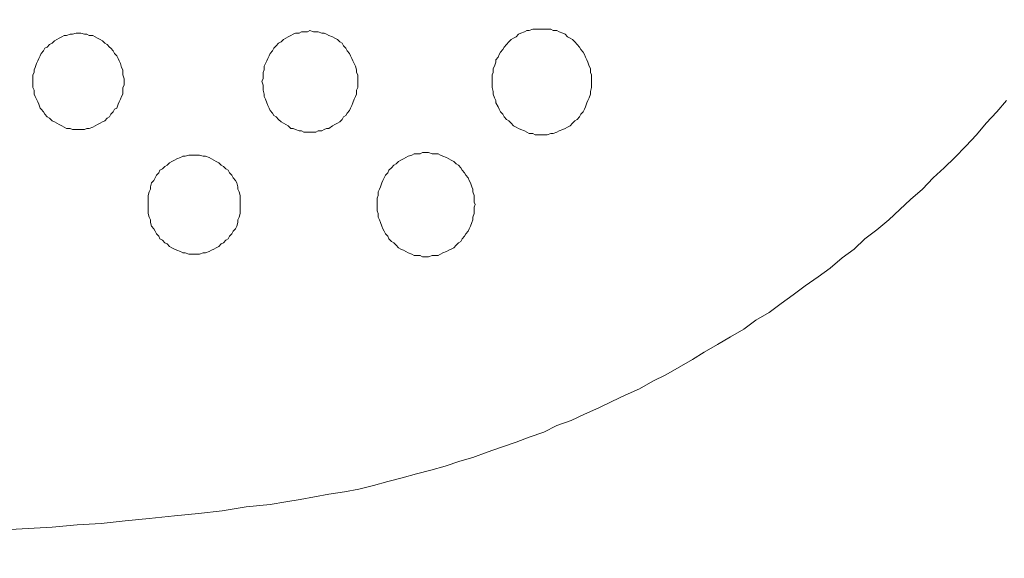
# Model space of a CAD drawing. Units: inches. Extents: x 157 to 332, y -295 to -199.
# Drawn here: x 181 to 187, y -244 to -241 of the extents above; entities that cross this region are included whole.
import ezdxf

# ---------------------------------------------------------------- set-up
doc = ezdxf.new("R2010")
doc.units = ezdxf.units.IN
doc.header["$LTSCALE"] = 2
doc.header["$MEASUREMENT"] = 0
doc.layers.add('图层 1', color=7, linetype='Continuous')
doc.styles.get("Standard").update_dxf_attribs({"font": 'arial.ttf'})
doc.dimstyles.new('hau', dxfattribs={"dimtxt": 1.2, "dimasz": 1, "dimexe": 0.3, "dimexo": 0.3, "dimgap": 0.4, "dimtad": 1, "dimdec": 0, "dimzin": 0, "dimdsep": 46, "dimtxsty": 'Standard', "dimcen": 0.09, "dimadec": 0, "dimazin": 0, "dimtfac": 1, "dimtdec": 4, "dimtmove": 0, "dimatfit": 3, "dimfxl": 1, "dimtolj": 1, "dimtzin": 0, "dimarcsym": 0})

# ---------------------------------------------------------------- blocks, each defined once
blk = doc.blocks.new('*D27')
at = {"color": 0, "lineweight": -2, "transparency": 16777216}
for p, q in [((176.9814, -227.2748), (202.1423, -227.2748)), ((201.8423, -228.2748), (201.8423, -245.1939)), ((177.001, -246.1939), (202.1423, -246.1939))]:
    blk.add_line(p, q, dxfattribs=at)
at = {"color": 0, "transparency": 16777216}
for points in [[(201.6756, -228.2748), (202.009, -228.2748), (201.8423, -227.2748)], [(201.6756, -245.1939), (202.009, -245.1939), (201.8423, -246.1939)]]:
    blk.add_solid(points, dxfattribs=at)
at = {"layer": 'Defpoints', "color": 0, "transparency": 16777216}
for p in [(176.6814, -227.2748), (176.701, -246.1939), (201.8423, -246.1939)]:
    blk.add_point(p, dxfattribs=at)
at = {"color": 0, "transparency": 16777216, "insert": (200.8296, -236.7343), "char_height": 1.2, "attachment_point": 5, "rotation": 90}
blk.add_mtext('\\A1;{\\A1;850}', dxfattribs=at)

msp = doc.modelspace()

# ---------------------------------------------------------------- linework, layer by layer
at = {"layer": '图层 1', "lineweight": 9}
for points in [[(182.0719, -241.4675), (182.0719, -241.4534), (182.0654, -241.4324), (182.0654, -241.4183), (182.0654, -241.4045), (182.0585, -241.3907), (182.0519, -241.3697), (182.0454, -241.3556), (182.0388, -241.3418), (182.0323, -241.3277), (182.0189, -241.3135), (182.0123, -241.2998), (181.9992, -241.2856), (181.9927, -241.2787), (181.9792, -241.2646), (181.9662, -241.2577), (181.9531, -241.244), (181.94, -241.2367), (181.9265, -241.2295), (181.9134, -241.2226), (181.9004, -241.2157), (181.8804, -241.2157), (181.8673, -241.2088), (181.8538, -241.2088), (181.8342, -241.2019), (181.8211, -241.2019), (181.808, -241.2019), (181.788, -241.2088), (181.775, -241.2088), (181.755, -241.2157), (181.7419, -241.2157), (181.7288, -241.2226), (181.7154, -241.2295), (181.7023, -241.2367), (181.6892, -241.244), (181.6761, -241.2577), (181.6626, -241.2646), (181.6495, -241.2787), (181.6361, -241.2856), (181.6296, -241.2998), (181.6165, -241.3135), (181.6099, -241.3277), (181.6034, -241.3418), (181.5968, -241.3556), (181.5903, -241.3697), (181.5834, -241.3907), (181.5769, -241.4045), (181.5769, -241.4183), (181.5703, -241.4324), (181.5703, -241.4534), (181.5703, -241.4675), (181.5703, -241.4886), (181.5703, -241.5023), (181.5769, -241.5165), (181.5769, -241.5375), (181.5834, -241.5513), (181.5903, -241.5654), (181.5968, -241.5795), (181.6034, -241.5933), (181.6099, -241.6143), (181.6165, -241.6212), (181.6296, -241.6353), (181.6361, -241.6491), (181.6495, -241.6632), (181.6626, -241.6705), (181.6761, -241.6842), (181.6892, -241.6911), (181.7023, -241.698), (181.7154, -241.7053), (181.7288, -241.7121), (181.7419, -241.7194), (181.755, -241.7263), (181.775, -241.7263), (181.788, -241.7332), (181.808, -241.7332), (181.8211, -241.7332), (181.8342, -241.7332), (181.8538, -241.7332), (181.8673, -241.7263), (181.8804, -241.7263), (181.9004, -241.7194), (181.9134, -241.7121), (181.9265, -241.7053), (181.94, -241.698), (181.9531, -241.6911), (181.9662, -241.6842), (181.9792, -241.6705), (181.9927, -241.6632), (181.9992, -241.6491), (182.0123, -241.6353), (182.0189, -241.6212), (182.0323, -241.6143), (182.0388, -241.5933), (182.0454, -241.5795), (182.0519, -241.5654), (182.0585, -241.5513), (182.0654, -241.5375), (182.0654, -241.5165), (182.0654, -241.5023), (182.0719, -241.4886), (182.0719, -241.4675), (182.0719, -241.4675)], [(183.3583, -241.4675), (183.3583, -241.4534), (183.3583, -241.4324), (183.3518, -241.4183), (183.3518, -241.4045), (183.3452, -241.3838), (183.3387, -241.3697), (183.3318, -241.3556), (183.3252, -241.3418), (183.3187, -241.3277), (183.3122, -241.3135), (183.2991, -241.2998), (183.2925, -241.2856), (183.2791, -241.2715), (183.2725, -241.2577), (183.2594, -241.2508), (183.2464, -241.2367), (183.2329, -241.2295), (183.2198, -241.2226), (183.1998, -241.2157), (183.1868, -241.2088), (183.1737, -241.2019), (183.1606, -241.2019), (183.1406, -241.195), (183.1275, -241.195), (183.1144, -241.195), (183.0944, -241.1878), (183.0813, -241.195), (183.0613, -241.195), (183.0483, -241.195), (183.0352, -241.2019), (183.0152, -241.2019), (183.0021, -241.2088), (182.989, -241.2157), (182.9759, -241.2226), (182.9625, -241.2295), (182.9494, -241.2367), (182.9359, -241.2508), (182.9229, -241.2577), (182.9098, -241.2715), (182.8967, -241.2856), (182.8898, -241.2998), (182.8767, -241.3135), (182.8701, -241.3277), (182.8636, -241.3418), (182.8571, -241.3556), (182.8502, -241.3697), (182.8436, -241.3838), (182.8436, -241.4045), (182.8371, -241.4183), (182.8371, -241.4324), (182.8371, -241.4534), (182.8305, -241.4675), (182.8371, -241.4886), (182.8371, -241.5023), (182.8371, -241.5165), (182.8436, -241.5375), (182.8436, -241.5513), (182.8502, -241.5654), (182.8571, -241.5864), (182.8636, -241.6002), (182.8701, -241.6143), (182.8767, -241.6284), (182.8898, -241.6422), (182.8967, -241.6563), (182.9098, -241.6632), (182.9229, -241.6773), (182.9359, -241.6911), (182.9494, -241.698), (182.9625, -241.7053), (182.9759, -241.7121), (182.989, -241.7263), (183.0021, -241.7263), (183.0152, -241.7332), (183.0352, -241.74), (183.0483, -241.74), (183.0613, -241.7469), (183.0813, -241.7469), (183.0944, -241.7469), (183.1144, -241.7469), (183.1275, -241.7469), (183.1406, -241.74), (183.1606, -241.74), (183.1737, -241.7332), (183.1868, -241.7263), (183.1998, -241.7263), (183.2198, -241.7121), (183.2329, -241.7053), (183.2464, -241.698), (183.2594, -241.6911), (183.2725, -241.6773), (183.2791, -241.6632), (183.2925, -241.6563), (183.2991, -241.6422), (183.3122, -241.6284), (183.3187, -241.6143), (183.3252, -241.6002), (183.3318, -241.5864), (183.3387, -241.5654), (183.3452, -241.5513), (183.3518, -241.5375), (183.3518, -241.5165), (183.3583, -241.5023), (183.3583, -241.4886), (183.3583, -241.4675), (183.3583, -241.4675)], [(184.6451, -241.4675), (184.6451, -241.4534), (184.6451, -241.4324), (184.6382, -241.4183), (184.6382, -241.3976), (184.6316, -241.3838), (184.6251, -241.3625), (184.6185, -241.3487), (184.612, -241.3346), (184.6054, -241.3204), (184.5989, -241.3067), (184.5855, -241.2929), (184.5789, -241.2787), (184.5658, -241.2646), (184.5527, -241.2508), (184.5393, -241.2367), (184.5262, -241.2295), (184.5128, -241.2226), (184.4997, -241.2088), (184.4866, -241.2019), (184.4669, -241.195), (184.4535, -241.1878), (184.4339, -241.1878), (184.4204, -241.1809), (184.4008, -241.1809), (184.3877, -241.1809), (184.3677, -241.1809), (184.3546, -241.1809), (184.335, -241.1809), (184.3216, -241.1809), (184.3019, -241.1878), (184.2885, -241.1878), (184.2754, -241.195), (184.2558, -241.2019), (184.2423, -241.2088), (184.2292, -241.2226), (184.2161, -241.2295), (184.2031, -241.2367), (184.1896, -241.2508), (184.1765, -241.2646), (184.1631, -241.2787), (184.1565, -241.2929), (184.1435, -241.3067), (184.1369, -241.3204), (184.1304, -241.3346), (184.1173, -241.3487), (184.1173, -241.3625), (184.1107, -241.3838), (184.1038, -241.3976), (184.1038, -241.4183), (184.0973, -241.4324), (184.0973, -241.4534), (184.0973, -241.4675), (184.0973, -241.4886), (184.0973, -241.5023), (184.1038, -241.5234), (184.1038, -241.5375), (184.1107, -241.5585), (184.1173, -241.5726), (184.1173, -241.5864), (184.1304, -241.6071), (184.1369, -241.6212), (184.1435, -241.6353), (184.1565, -241.6491), (184.1631, -241.6632), (184.1765, -241.6773), (184.1896, -241.6842), (184.2031, -241.698), (184.2161, -241.7121), (184.2292, -241.7194), (184.2423, -241.7263), (184.2558, -241.7332), (184.2754, -241.74), (184.2885, -241.7469), (184.3019, -241.7542), (184.3216, -241.7542), (184.335, -241.7614), (184.3546, -241.7614), (184.3677, -241.7614), (184.3877, -241.7614), (184.4008, -241.7614), (184.4204, -241.7542), (184.4339, -241.7542), (184.4535, -241.7469), (184.4669, -241.74), (184.4866, -241.7332), (184.4997, -241.7263), (184.5128, -241.7194), (184.5262, -241.7121), (184.5393, -241.698), (184.5527, -241.6842), (184.5658, -241.6773), (184.5789, -241.6632), (184.5855, -241.6491), (184.5989, -241.6353), (184.6054, -241.6212), (184.612, -241.6071), (184.6185, -241.5864), (184.6251, -241.5726), (184.6316, -241.5585), (184.6382, -241.5375), (184.6382, -241.5234), (184.6451, -241.5023), (184.6451, -241.4886), (184.6451, -241.4675), (184.6451, -241.4675)], [(182.8767, -243.7954), (182.9625, -243.7816), (183.0417, -243.7678), (183.1209, -243.7537), (183.1998, -243.7396), (183.2856, -243.7258), (183.3649, -243.712), (183.4441, -243.6907), (183.5233, -243.67), (183.6026, -243.6486), (183.6815, -243.628), (183.7607, -243.6066), (183.8399, -243.5859), (183.9192, -243.5577), (183.9919, -243.537), (184.0708, -243.5088), (184.15, -243.4812), (184.2292, -243.4529), (184.3019, -243.4254), (184.3812, -243.3971), (184.4535, -243.362), (184.5328, -243.3344), (184.6054, -243.2993), (184.6847, -243.2642), (184.757, -243.2294), (184.8297, -243.1946), (184.909, -243.1594), (184.9813, -243.1174), (185.054, -243.0823), (185.1267, -243.0406), (185.1994, -242.9985), (185.2652, -242.9569), (185.3379, -242.9148), (185.4102, -242.8728), (185.4829, -242.8308), (185.5491, -242.7818), (185.6217, -242.7398), (185.6875, -242.6909), (185.7533, -242.642), (185.8195, -242.5931), (185.8918, -242.5441), (185.958, -242.4952), (186.0238, -242.4394), (186.0899, -242.3905), (186.1492, -242.3347), (186.2153, -242.2854), (186.2811, -242.2293), (186.3407, -242.1734), (186.4003, -242.1176), (186.4658, -242.0618), (186.5254, -241.9988), (186.5846, -241.943), (186.6442, -241.8868), (186.7035, -241.8241), (186.7628, -241.7614), (186.8155, -241.698), (186.8751, -241.6353), (186.9278, -241.5726)], [(184.005, -242.1459), (183.9984, -242.1318), (183.9984, -242.1107), (183.9984, -242.0966), (183.9919, -242.0756), (183.9919, -242.0618), (183.9853, -242.048), (183.9784, -242.0267), (183.9719, -242.0129), (183.9653, -241.9988), (183.9523, -241.9846), (183.9461, -241.9709), (183.9323, -241.9571), (183.9257, -241.943), (183.9126, -241.9288), (183.8992, -241.9219), (183.8861, -241.9082), (183.873, -241.9009), (183.8599, -241.8937), (183.8465, -241.8868), (183.8268, -241.8799), (183.8138, -241.873), (183.8003, -241.8661), (183.7807, -241.8661), (183.7676, -241.8661), (183.7476, -241.8592), (183.7345, -241.8592), (183.7145, -241.8592), (183.7014, -241.8661), (183.6815, -241.8661), (183.6684, -241.8661), (183.6553, -241.873), (183.6356, -241.8799), (183.6222, -241.8868), (183.6091, -241.8937), (183.596, -241.9009), (183.5826, -241.9082), (183.5695, -241.9219), (183.5564, -241.9288), (183.543, -241.943), (183.5299, -241.9571), (183.5233, -241.9709), (183.5102, -241.9846), (183.5037, -241.9988), (183.4968, -242.0129), (183.4906, -242.0267), (183.4837, -242.048), (183.4772, -242.0618), (183.4706, -242.0756), (183.4706, -242.0966), (183.4641, -242.1107), (183.4641, -242.1318), (183.4641, -242.1459), (183.4641, -242.1597), (183.4641, -242.1807), (183.4706, -242.1948), (183.4706, -242.2155), (183.4772, -242.2293), (183.4837, -242.2437), (183.4906, -242.2644), (183.4968, -242.2785), (183.5037, -242.2926), (183.5102, -242.3064), (183.5233, -242.3202), (183.5299, -242.3347), (183.543, -242.3485), (183.5564, -242.3553), (183.5695, -242.3695), (183.5826, -242.3836), (183.596, -242.3905), (183.6091, -242.3974), (183.6222, -242.4043), (183.6356, -242.4112), (183.6553, -242.418), (183.6684, -242.4253), (183.6815, -242.4253), (183.7014, -242.4253), (183.7145, -242.4325), (183.7345, -242.4325), (183.7476, -242.4325), (183.7676, -242.4253), (183.7807, -242.4253), (183.8003, -242.4253), (183.8138, -242.418), (183.8268, -242.4112), (183.8465, -242.4043), (183.8599, -242.3974), (183.873, -242.3905), (183.8861, -242.3836), (183.8992, -242.3695), (183.9126, -242.3553), (183.9257, -242.3485), (183.9323, -242.3347), (183.9461, -242.3202), (183.9523, -242.3064), (183.9653, -242.2926), (183.9719, -242.2785), (183.9784, -242.2644), (183.9853, -242.2437), (183.9919, -242.2293), (183.9919, -242.2155), (183.9984, -242.1948), (183.9984, -242.1807), (183.9984, -242.1597), (184.005, -242.1459), (184.005, -242.1459)], [(182.7117, -242.1459), (182.7117, -242.1318), (182.7117, -242.1107), (182.7117, -242.0966), (182.7051, -242.0756), (182.6986, -242.0618), (182.6986, -242.048), (182.692, -242.0267), (182.6855, -242.0129), (182.6721, -241.9988), (182.6655, -241.9846), (182.6528, -241.9709), (182.6459, -241.9571), (182.6324, -241.9499), (182.6193, -241.9357), (182.6063, -241.9288), (182.5928, -241.9151), (182.5797, -241.9082), (182.5666, -241.9009), (182.5535, -241.8937), (182.5401, -241.8868), (182.5205, -241.8799), (182.5074, -241.8799), (182.4874, -241.873), (182.4743, -241.873), (182.4612, -241.873), (182.4412, -241.873), (182.4281, -241.873), (182.4082, -241.8799), (182.3951, -241.8799), (182.382, -241.8868), (182.362, -241.8937), (182.3489, -241.9009), (182.3358, -241.9082), (182.3224, -241.9151), (182.3093, -241.9288), (182.2962, -241.9357), (182.2828, -241.9499), (182.2697, -241.9571), (182.2631, -241.9709), (182.25, -241.9846), (182.2431, -241.9988), (182.2366, -242.0129), (182.2235, -242.0267), (182.217, -242.048), (182.217, -242.0618), (182.2104, -242.0756), (182.2039, -242.0966), (182.2039, -242.1107), (182.2039, -242.1318), (182.2039, -242.1459), (182.2039, -242.1597), (182.2039, -242.1807), (182.2039, -242.1948), (182.2104, -242.2155), (182.217, -242.2293), (182.217, -242.2437), (182.2235, -242.2644), (182.2366, -242.2785), (182.2431, -242.2926), (182.25, -242.3064), (182.2631, -242.3202), (182.2697, -242.3347), (182.2828, -242.3416), (182.2962, -242.3553), (182.3093, -242.3622), (182.3224, -242.3764), (182.3358, -242.3836), (182.3489, -242.3905), (182.362, -242.3974), (182.382, -242.4043), (182.3951, -242.4112), (182.4082, -242.4112), (182.4281, -242.418), (182.4412, -242.418), (182.4612, -242.418), (182.4743, -242.418), (182.4874, -242.418), (182.5074, -242.4112), (182.5205, -242.4112), (182.5401, -242.4043), (182.5535, -242.3974), (182.5666, -242.3905), (182.5797, -242.3836), (182.5928, -242.3764), (182.6063, -242.3622), (182.6193, -242.3553), (182.6324, -242.3416), (182.6459, -242.3347), (182.6528, -242.3202), (182.6655, -242.3064), (182.6721, -242.2926), (182.6855, -242.2785), (182.692, -242.2644), (182.6986, -242.2437), (182.6986, -242.2293), (182.7051, -242.2155), (182.7117, -242.1948), (182.7117, -242.1807), (182.7117, -242.1597), (182.7117, -242.1459), (182.7117, -242.1459)], [(180.6071, -243.9635), (180.739, -243.9635), (180.8775, -243.9566), (181.0095, -243.9566), (181.1414, -243.9494), (181.2799, -243.9425), (181.4118, -243.9353), (181.5438, -243.9284), (181.6761, -243.9215), (181.8149, -243.9077), (181.9465, -243.9005), (182.0788, -243.8863), (182.2104, -243.8726), (182.3489, -243.8588), (182.4809, -243.8447), (182.6128, -243.8305), (182.7447, -243.8095), (182.8767, -243.7954)]]:
    msp.add_lwpolyline(points, dxfattribs=at)

# ---------------------------------------------------------------- dimensions: what is measured, and where the dimension line sits
dim = msp.add_linear_dim(base=(201.8423, -246.1939), p1=(176.6814, -227.2748), p2=(176.701, -246.1939), angle=90, text='{\\A1;850}', dimstyle='hau')
dim.commit()
dim.dimension.update_dxf_attribs({"geometry": '*D27', "text_midpoint": (200.8296, -236.7343)})

doc.saveas('drawing.dxf')
